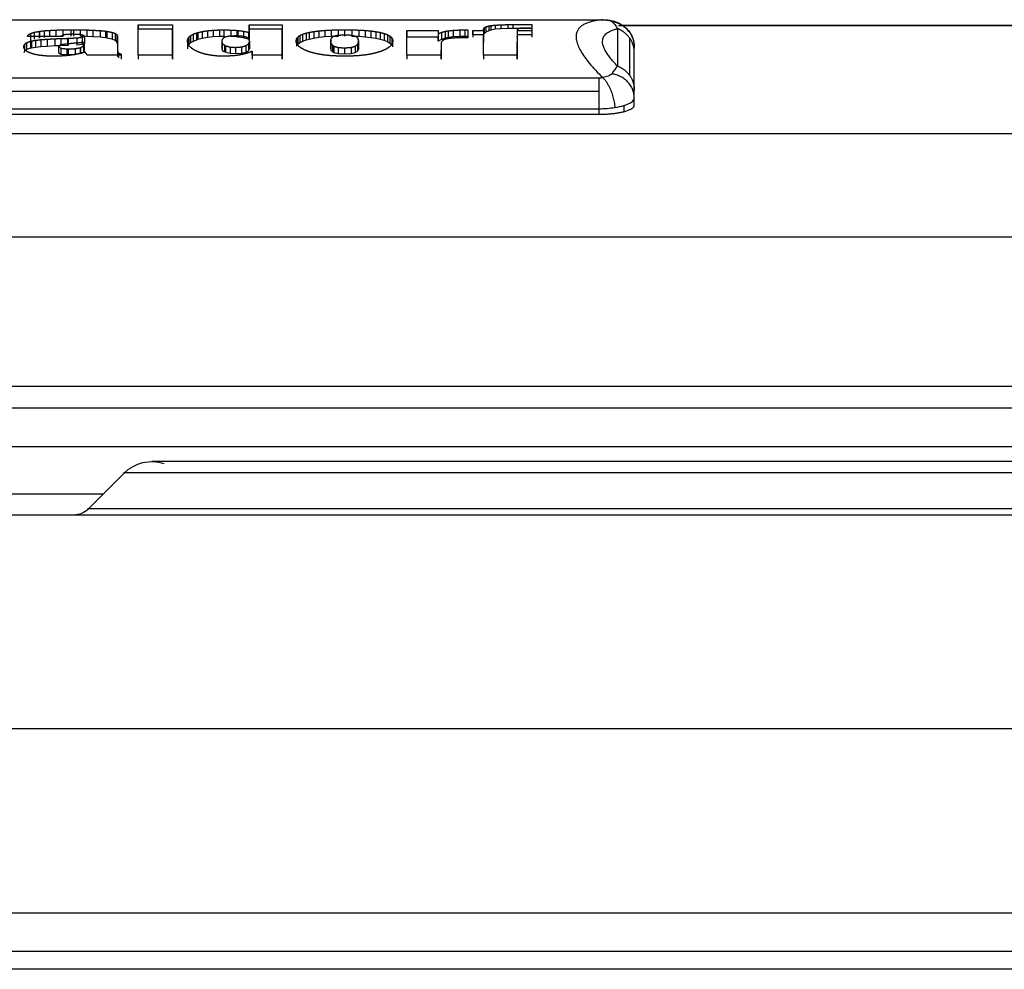
# Model space of a CAD drawing. Units: millimetres. Extents: x 41 to 956, y -969 to 993.
# Drawn here: x 99 to 209, y 886 to 993 of the extents above; entities that cross this region are included whole.
import ezdxf

# ---------------------------------------------------------------- set-up
doc = ezdxf.new("R2010")
doc.units = ezdxf.units.MM
doc.layers.add('Moffat_Details', color=160, linetype='Continuous')
doc.layers.add('Moffat_Profiles', color=10, linetype='Continuous')

msp = doc.modelspace()

# ---------------------------------------------------------------- linework, layer by layer
at = {"layer": 'Moffat_Details', "true_color": 0x000000}
for p, q in [((62.84, 992.69), (163.84, 992.69)), ((62.84, 992.69), (163.84, 992.69)), ((112.17, 992.1), (112.17, 991.63)), ((112.17, 992.1), (116.02, 992.1)), ((116.02, 992.1), (116.02, 991.63)), ((124.64, 992.1), (124.64, 991.63)), ((124.64, 992.1), (128.35, 992.1)), ((128.35, 992.1), (128.35, 991.63)), ((151.19, 991.9), (151.19, 991.3)), ((151.51, 991.99), (151.51, 991.45)), ((151.73, 992.03), (151.73, 991.51)), ((152.23, 992.08), (152.23, 991.61)), ((152.88, 992.12), (152.88, 991.67)), ((153.65, 992.14), (153.65, 991.7)), ((154.21, 992.14), (154.21, 991.71)), ((154.21, 992.14), (156.34, 992.14)), ((156.34, 992.14), (156.34, 991.71)), ((103.5, 990.81), (99.77, 990.81)), ((100.11, 991.15), (100.11, 990.35)), ((100.52, 991.28), (100.52, 990.5)), ((101.08, 991.38), (101.08, 990.62)), ((101.1, 991.39), (101.1, 990.62)), ((101.63, 991.45), (101.63, 990.69)), ((102.25, 991.49), (102.25, 990.75)), ((102.95, 991.53), (102.95, 990.79)), ((103.74, 990.82), (102.95, 990.79)), ((103.74, 991.55), (103.74, 990.82)), ((104.61, 991.56), (104.61, 990.83)), ((104.91, 991.56), (104.91, 990.83)), ((105.69, 991.55), (105.69, 990.83)), ((106.44, 990.81), (105.69, 990.83)), ((106.15, 990.85), (106.15, 990.03)), ((106.15, 990.83), (106.15, 990.01)), ((106.44, 991.54), (106.44, 990.81)), ((107.1, 990.78), (106.44, 990.81)), ((107.1, 991.51), (107.1, 990.78)), ((107.9, 990.72), (107.1, 990.78)), ((107.9, 991.47), (107.9, 990.72)), ((108.53, 991.41), (108.53, 990.64)), ((108.65, 991.39), (108.65, 990.62)), ((109.25, 991.28), (109.25, 990.49)), ((109.6, 991.16), (109.6, 990.36)), ((109.79, 991.01), (109.79, 990.2)), ((109.87, 990.81), (109.87, 989.99)), ((116.02, 991.63), (112.17, 991.63)), ((116.02, 988.26), (116.02, 991.63)), ((118.07, 990.9), (118.07, 990.08)), ((118.35, 991.06), (118.35, 990.25)), ((118.71, 991.2), (118.71, 990.4)), ((118.86, 991.24), (118.86, 990.45)), ((119.37, 991.36), (119.37, 990.59)), ((119.96, 991.45), (119.96, 990.7)), ((120.6, 990.77), (119.96, 990.7)), ((120.6, 991.51), (120.6, 990.77)), ((121.3, 990.81), (120.6, 990.77)), ((121.3, 991.54), (121.3, 990.81)), ((121.79, 990.82), (121.3, 990.81)), ((121.79, 991.55), (121.79, 990.82)), ((122.56, 991.53), (122.56, 990.8)), ((123.25, 990.75), (122.56, 990.8)), ((123.25, 991.49), (123.25, 990.75)), ((123.37, 991.48), (123.37, 990.74)), ((123.98, 991.4), (123.98, 990.64)), ((124.55, 991.29), (124.55, 990.51)), ((124.64, 991.63), (124.64, 990.48)), ((128.35, 991.63), (124.64, 991.63)), ((124.64, 991.27), (124.64, 990.48)), ((128.35, 988.26), (128.35, 991.63)), ((130.31, 990.91), (130.31, 990.09)), ((130.62, 991.06), (130.62, 990.25)), ((131.03, 991.19), (131.03, 990.39)), ((131.35, 991.27), (131.35, 990.48)), ((131.87, 991.36), (131.87, 990.59)), ((132.46, 991.44), (132.46, 990.68)), ((133.11, 991.49), (133.11, 990.75)), ((133.82, 990.8), (133.11, 990.75)), ((133.82, 991.53), (133.82, 990.8)), ((134.6, 990.82), (133.82, 990.8)), ((134.6, 991.55), (134.6, 990.82)), ((135.33, 991.56), (135.33, 990.83)), ((136.16, 991.55), (136.16, 990.82)), ((136.92, 990.79), (136.16, 990.82)), ((136.92, 991.53), (136.92, 990.79)), ((137.63, 990.74), (136.92, 990.79)), ((137.63, 991.49), (137.63, 990.74)), ((138.27, 991.43), (138.27, 990.67)), ((138.85, 991.35), (138.85, 990.58)), ((139.31, 991.27), (139.31, 990.48)), ((139.77, 991.15), (139.77, 990.35)), ((140.14, 991.01), (140.14, 990.2)), ((140.42, 990.85), (140.42, 990.03)), ((142.32, 991.49), (145.84, 991.49)), ((142.32, 991.49), (142.32, 990.74)), ((145.84, 991.49), (145.84, 990.74)), ((145.84, 991.1), (145.84, 990.29)), ((146.19, 991.27), (146.19, 990.48)), ((146.63, 991.39), (146.63, 990.62)), ((146.94, 991.44), (146.94, 990.69)), ((147.53, 991.5), (147.53, 990.76)), ((148.26, 990.8), (147.53, 990.76)), ((148.26, 991.54), (148.26, 990.8)), ((148.83, 990.81), (148.26, 990.8)), ((148.83, 991.54), (148.83, 990.81)), ((148.83, 991.54), (149.17, 991.54)), ((149.17, 990.81), (148.83, 990.81)), ((149.17, 991.54), (149.17, 990.81)), ((149.74, 991.49), (150.93, 991.49)), ((149.74, 991.49), (149.74, 990.74)), ((150.93, 991), (149.74, 991)), ((150.93, 991.61), (150.93, 990.9)), ((150.93, 991.49), (150.93, 990.74)), ((150.93, 991), (150.93, 990.18)), ((150.99, 991.77), (150.99, 991.12)), ((151.19, 991.3), (150.99, 991.12)), ((151.51, 991.45), (151.19, 991.3)), ((151.73, 991.51), (151.51, 991.45)), ((152.23, 991.61), (151.73, 991.51)), ((152.88, 991.67), (152.23, 991.61)), ((153.65, 991.7), (152.88, 991.67)), ((154.21, 991.71), (153.65, 991.7)), ((156.34, 991.71), (154.21, 991.71)), ((154.7, 991.55), (154.7, 990.82)), ((154.71, 991.59), (154.71, 990.87)), ((154.71, 991.52), (154.71, 990.79)), ((154.71, 991.49), (154.71, 990.74)), ((154.71, 991.49), (156.34, 991.49)), ((156.34, 991), (154.71, 991)), ((154.71, 991), (154.71, 990.18)), ((154.71, 990.74), (154.71, 990.79)), ((156.34, 991.75), (156.34, 991.09)), ((156.34, 991.49), (156.34, 990.74)), ((165.96, 991.68), (165.96, 987.48)), ((99.43, 989.91), (99.43, 989.17)), ((99.67, 990.12), (99.67, 989.34)), ((100.09, 990.27), (100.09, 989.48)), ((100.22, 990.3), (100.22, 989.51)), ((100.66, 990.38), (100.66, 989.58)), ((101.25, 990.45), (101.25, 989.64)), ((101.98, 989.69), (101.25, 989.64)), ((101.98, 990.5), (101.98, 989.69)), ((102.85, 989.74), (101.98, 989.69)), ((102.85, 990.55), (102.85, 989.74)), ((103.52, 989.76), (102.85, 989.74)), ((103.23, 989.69), (103.23, 988.99)), ((103.52, 990.58), (103.52, 989.76)), ((104.25, 989.78), (103.52, 989.76)), ((104.25, 990.6), (104.25, 989.78)), ((104.34, 989.79), (104.25, 989.78)), ((104.34, 990.61), (104.34, 989.79)), ((105.31, 990.65), (105.31, 989.83)), ((105.91, 989.91), (105.31, 989.83)), ((105.91, 990.73), (105.91, 989.91)), ((106.15, 990.01), (105.91, 989.91)), ((106.03, 989.73), (106.03, 989.02)), ((106.13, 990.1), (106.13, 989.32)), ((106.13, 989.99), (106.13, 989.23)), ((108.53, 990.64), (107.9, 990.72)), ((108.65, 990.62), (108.53, 990.64)), ((109.25, 990.49), (108.65, 990.62)), ((109.6, 990.36), (109.25, 990.49)), ((109.79, 990.2), (109.6, 990.36)), ((109.87, 989.99), (109.79, 990.2)), ((109.88, 990.75), (109.88, 989.93)), ((117.72, 990.2), (117.72, 989.42)), ((117.75, 990.52), (117.75, 989.7)), ((117.87, 990.72), (117.87, 989.9)), ((118.07, 990.08), (117.87, 989.9)), ((118.35, 990.25), (118.07, 990.08)), ((118.71, 990.4), (118.35, 990.25)), ((118.86, 990.45), (118.71, 990.4)), ((119.37, 990.59), (118.86, 990.45)), ((119.96, 990.7), (119.37, 990.59)), ((121.55, 990.27), (121.55, 989.48)), ((121.56, 990.37), (121.56, 989.56)), ((121.62, 990.02), (121.62, 989.26)), ((121.86, 989.82), (121.86, 989.1)), ((121.97, 989.77), (121.97, 989.05)), ((123.37, 990.74), (123.25, 990.75)), ((123.98, 990.64), (123.37, 990.74)), ((124.55, 990.51), (123.98, 990.64)), ((124.26, 989.78), (124.26, 989.06)), ((124.54, 989.96), (124.54, 989.21)), ((124.67, 990.27), (124.67, 989.48)), ((124.67, 990.19), (124.67, 989.41)), ((129.95, 990.53), (129.95, 989.72)), ((130.08, 990.73), (130.08, 989.91)), ((130.31, 990.09), (130.08, 989.91)), ((130.62, 990.25), (130.31, 990.09)), ((131.03, 990.39), (130.62, 990.25)), ((131.35, 990.48), (131.03, 990.39)), ((131.87, 990.59), (131.35, 990.48)), ((132.46, 990.68), (131.87, 990.59)), ((133.11, 990.75), (132.46, 990.68)), ((133.75, 990.3), (133.75, 989.51)), ((133.78, 989.66), (133.75, 989.51)), ((133.78, 990.47), (133.78, 989.66)), ((133.81, 990.04), (133.81, 989.27)), ((133.97, 989.82), (133.97, 989.1)), ((134.13, 989.72), (134.13, 989.01)), ((136.54, 989.72), (136.54, 989.01)), ((136.77, 989.89), (136.77, 989.15)), ((136.86, 990.55), (136.86, 989.74)), ((136.9, 990.12), (136.9, 989.35)), ((136.91, 990.3), (136.91, 989.51)), ((138.27, 990.67), (137.63, 990.74)), ((138.85, 990.58), (138.27, 990.67)), ((139.31, 990.48), (138.85, 990.58)), ((139.77, 990.35), (139.31, 990.48)), ((140.14, 990.2), (139.77, 990.35)), ((140.42, 990.03), (140.14, 990.2)), ((140.62, 989.85), (140.42, 990.03)), ((140.62, 990.67), (140.62, 989.85)), ((140.73, 990.45), (140.73, 989.65)), ((145.84, 990.74), (142.32, 990.74)), ((145.84, 990.29), (145.84, 990.74)), ((146.19, 990.48), (145.84, 990.29)), ((146.16, 990.04), (146.16, 989.28)), ((146.17, 990.15), (146.17, 989.38)), ((146.63, 990.62), (146.19, 990.48)), ((146.94, 990.69), (146.63, 990.62)), ((147.53, 990.76), (146.94, 990.69)), ((154.71, 988.26), (154.71, 990.18)), ((167.33, 986.41), (167.33, 990.61)), ((99.43, 989.17), (99.34, 988.96)), ((99.67, 989.34), (99.43, 989.17)), ((100.09, 989.48), (99.67, 989.34)), ((100.22, 989.51), (100.09, 989.48)), ((100.66, 989.58), (100.22, 989.51)), ((101.25, 989.64), (100.66, 989.58)), ((103.23, 988.99), (103.51, 988.83)), ((103.51, 989.49), (103.51, 988.83)), ((103.51, 988.83), (104.17, 988.77)), ((104.17, 989.41), (104.17, 988.77)), ((104.17, 988.77), (104.31, 988.77)), ((104.31, 989.41), (104.31, 988.77)), ((104.31, 988.77), (105.12, 988.79)), ((105.12, 989.44), (105.12, 988.79)), ((105.69, 989.55), (105.69, 988.88)), ((105.7, 989.55), (105.7, 988.88)), ((105.7, 988.88), (106.03, 989.02)), ((106.03, 989.02), (106.13, 989.23)), ((110.29, 988.72), (106.47, 988.72)), ((109.88, 989.11), (109.88, 988.54)), ((109.99, 988.94), (109.99, 988.42)), ((110.29, 988.82), (110.29, 988.33)), ((110.29, 988.72), (110.29, 988.26)), ((112.17, 988.72), (112.17, 988.26)), ((116.02, 988.72), (112.17, 988.72)), ((116.02, 988.72), (116.02, 988.26)), ((121.55, 989.48), (121.62, 989.26)), ((121.62, 989.26), (121.86, 989.1)), ((121.97, 989.05), (122.5, 988.94)), ((122.5, 989.62), (122.5, 988.94)), ((122.5, 988.94), (123.1, 988.9)), ((123.1, 989.58), (123.1, 988.9)), ((123.1, 988.9), (123.79, 988.95)), ((123.79, 989.64), (123.79, 988.95)), ((123.79, 988.95), (124.26, 989.06)), ((124.26, 989.06), (124.54, 989.21)), ((124.54, 989.21), (124.67, 989.41)), ((124.67, 989.41), (124.67, 989.48)), ((124.98, 989.14), (124.98, 988.57)), ((124.98, 988.72), (124.98, 988.26)), ((128.35, 988.72), (124.98, 988.72)), ((128.35, 988.72), (128.35, 988.26)), ((133.75, 989.51), (133.81, 989.27)), ((133.81, 989.27), (133.97, 989.1)), ((133.97, 989.1), (134.13, 989.01)), ((134.13, 989.01), (134.63, 988.9)), ((134.63, 989.57), (134.63, 988.9)), ((134.63, 988.9), (135.33, 988.86)), ((135.33, 989.53), (135.33, 988.86)), ((135.33, 988.86), (136.06, 988.9)), ((136.06, 989.58), (136.06, 988.9)), ((136.06, 988.9), (136.54, 989.01)), ((136.54, 989.01), (136.77, 989.15)), ((136.77, 989.15), (136.9, 989.35)), ((136.9, 989.35), (136.91, 989.51)), ((146.16, 988.72), (142.32, 988.72)), ((142.32, 988.72), (142.32, 988.26)), ((146.16, 988.26), (146.16, 989.28)), ((146.16, 988.72), (146.16, 988.26)), ((150.93, 988.72), (150.93, 988.26)), ((154.71, 988.72), (150.93, 988.72)), ((154.71, 988.72), (154.71, 988.26)), ((167.84, 984.79), (167.84, 988.99)), ((167.84, 983.11), (167.84, 988.8)), ((163.84, 986.13), (62.84, 986.13)), ((62.84, 984.68), (163.84, 984.68)), ((166.67, 983.06), (166.67, 982.37)), ((167.84, 983.11), (167.84, 983.87)), ((62.84, 982.7), (163.84, 982.7)), ((62.84, 982.07), (163.84, 982.07)), ((163.84, 982.7), (163.84, 982.07)), ((106.6, 937.77), (110.65, 941.82))]:
    msp.add_line(p, q, dxfattribs=at)
at = {"layer": 'Moffat_Details', "true_color": 0x000000, "extrusion": (0, 0, -1)}
for centre, radius, start, end in [((-113.71, 938.76), 4.33, 45, 108.4444), ((-104.95, 939.42), 2.33, 225, 270)]:
    msp.add_arc(centre, radius, start, end, dxfattribs=at)
at = {"layer": 'Moffat_Details', "true_color": 0x000000}
for points, weights in [([(112.17, 988.72), (112.17, 991.12), (112.17, 992.1)], [1, 0.993538379669, 1]), ([(116.02, 992.1), (116.02, 991.12), (116.02, 988.72)], [1, 0.993538379669, 1]), ([(124.64, 991.27), (124.64, 991.77), (124.64, 992.1)], [1, 0.999247908592, 1]), ([(128.35, 992.1), (128.35, 991.12), (128.35, 988.72)], [1, 0.993538379669, 1]), ([(150.99, 991.77), (151.09, 991.84), (151.19, 991.9)], [1, 0.999980568886, 1]), ([(151.19, 991.9), (151.35, 991.94), (151.51, 991.99)], [1, 0.999987602234, 1]), ([(151.51, 991.99), (151.62, 992.01), (151.73, 992.03)], [1, 0.999997735023, 1]), ([(151.73, 992.03), (151.98, 992.06), (152.23, 992.08)], [1, 0.99999499321, 1]), ([(152.23, 992.08), (152.55, 992.1), (152.88, 992.12)], [1, 0.999997735023, 1]), ([(152.88, 992.12), (153.27, 992.13), (153.65, 992.14)], [1, 0.999999284744, 1]), ([(156.34, 992.14), (156.34, 991.97), (156.34, 991.75)], [1, 0.999779343605, 1]), ([(164.3, 992.68), (158.23, 992.16), (164.3, 986.19)], [1, 0.975681483746, 1]), ([(165.31, 992.5), (167.84, 992.11), (167.84, 989.57)], [1, 0.76040917635, 1]), ([(99.77, 990.81), (99.82, 990.91), (99.87, 991)], [1, 0.9999781847, 1]), ([(99.87, 991), (99.99, 991.08), (100.11, 991.15)], [1, 0.999983966351, 1]), ([(100.11, 991.15), (100.32, 991.22), (100.52, 991.28)], [1, 0.999987721443, 1]), ([(100.52, 991.28), (100.8, 991.33), (101.08, 991.38)], [1, 0.999991953373, 1]), ([(101.1, 991.39), (101.37, 991.42), (101.63, 991.45)], [1, 0.999996840954, 1]), ([(101.63, 991.45), (101.94, 991.47), (102.25, 991.49)], [1, 0.999998211861, 1]), ([(102.25, 991.49), (102.6, 991.51), (102.95, 991.53)], [1, 0.999998986721, 1]), ([(102.95, 991.53), (103.35, 991.54), (103.74, 991.55)], [1, 0.999999582767, 1]), ([(103.87, 990.99), (103.69, 990.92), (103.52, 990.84)], [1, 0.999986112118, 1]), ([(103.74, 991.55), (104.18, 991.55), (104.61, 991.56)], [1, 0.999999940395, 1]), ([(104.03, 991.01), (103.95, 991), (103.87, 990.99)], [1, 0.999999701977, 1]), ([(104.78, 991.05), (104.4, 991.03), (104.03, 991.01)], [1, 0.99999922514, 1]), ([(105.83, 991), (105.51, 991.02), (105.18, 991.04)], [1, 0.999998867512, 1]), ([(105.69, 991.55), (106.07, 991.55), (106.44, 991.54)], [1, 0.999999761581, 1]), ([(106.15, 990.85), (106, 990.93), (105.84, 991)], [1, 0.999986112118, 1]), ([(105.91, 990.73), (106.03, 990.78), (106.15, 990.83)], [1, 0.999994039536, 1]), ([(106.44, 991.54), (106.77, 991.53), (107.1, 991.51)], [1, 0.999999463558, 1]), ([(107.1, 991.51), (107.5, 991.49), (107.9, 991.47)], [1, 0.999998092651, 1]), ([(107.9, 991.47), (108.21, 991.44), (108.53, 991.41)], [1, 0.999996840954, 1]), ([(108.53, 991.41), (108.59, 991.4), (108.65, 991.39)], [1, 0.999999761581, 1]), ([(108.65, 991.39), (108.95, 991.33), (109.25, 991.28)], [1, 0.999990284443, 1]), ([(109.25, 991.28), (109.42, 991.22), (109.6, 991.16)], [1, 0.999989569187, 1]), ([(109.6, 991.16), (109.69, 991.09), (109.79, 991.01)], [1, 0.999985694885, 1]), ([(109.79, 991.01), (109.83, 990.91), (109.87, 990.81)], [1, 0.999975502491, 1]), ([(109.87, 990.81), (109.87, 990.78), (109.88, 990.75)], [1, 0.99999755621, 1]), ([(117.87, 990.72), (117.97, 990.82), (118.07, 990.9)], [1, 0.999981224537, 1]), ([(118.07, 990.9), (118.21, 990.98), (118.35, 991.06)], [1, 0.999984443188, 1]), ([(118.35, 991.06), (118.53, 991.13), (118.71, 991.2)], [1, 0.999986946583, 1]), ([(118.71, 991.2), (118.78, 991.22), (118.86, 991.24)], [1, 0.999998509884, 1]), ([(118.86, 991.24), (119.12, 991.3), (119.37, 991.36)], [1, 0.999988853931, 1]), ([(119.37, 991.36), (119.67, 991.41), (119.96, 991.45)], [1, 0.999993443489, 1]), ([(119.96, 991.45), (120.28, 991.48), (120.6, 991.51)], [1, 0.999996840954, 1]), ([(120.6, 991.51), (120.95, 991.53), (121.3, 991.54)], [1, 0.99999910593, 1]), ([(121.79, 991.55), (122.18, 991.54), (122.56, 991.53)], [1, 0.999999821186, 1]), ([(122.37, 990.83), (122.15, 990.78), (121.93, 990.74)], [1, 0.999994575977, 1]), ([(123.1, 990.87), (122.73, 990.85), (122.37, 990.83)], [1, 0.99999910593, 1]), ([(122.56, 991.53), (122.91, 991.51), (123.25, 991.49)], [1, 0.999998390675, 1]), ([(123.76, 990.84), (123.43, 990.86), (123.1, 990.87)], [1, 0.999999463558, 1]), ([(123.25, 991.49), (123.31, 991.49), (123.37, 991.48)], [1, 0.999999940395, 1]), ([(123.37, 991.48), (123.68, 991.44), (123.98, 991.4)], [1, 0.999994516373, 1]), ([(124.29, 990.73), (124.02, 990.79), (123.76, 990.84)], [1, 0.99999320507, 1]), ([(123.98, 991.4), (124.26, 991.35), (124.55, 991.29)], [1, 0.999989926815, 1]), ([(124.55, 991.29), (124.59, 991.28), (124.64, 991.27)], [1, 0.999999642372, 1]), ([(130.08, 990.73), (130.2, 990.82), (130.31, 990.91)], [1, 0.999982178211, 1]), ([(130.31, 990.91), (130.47, 990.98), (130.62, 991.06)], [1, 0.999985277653, 1]), ([(130.62, 991.06), (130.83, 991.12), (131.03, 991.19)], [1, 0.999988138676, 1]), ([(131.03, 991.19), (131.19, 991.23), (131.35, 991.27)], [1, 0.999995529652, 1]), ([(131.35, 991.27), (131.61, 991.31), (131.87, 991.36)], [1, 0.999993145466, 1]), ([(131.87, 991.36), (132.17, 991.4), (132.46, 991.44)], [1, 0.999995291233, 1]), ([(132.46, 991.44), (132.78, 991.46), (133.11, 991.49)], [1, 0.999997377396, 1]), ([(133.11, 991.49), (133.46, 991.51), (133.82, 991.53)], [1, 0.999998629093, 1]), ([(133.82, 991.53), (134.21, 991.54), (134.6, 991.55)], [1, 0.999999582767, 1]), ([(134.13, 990.82), (134.02, 990.75), (133.9, 990.68)], [1, 0.999988496304, 1]), ([(134.59, 990.92), (134.36, 990.87), (134.13, 990.82)], [1, 0.999993443489, 1]), ([(135.33, 990.96), (134.96, 990.94), (134.59, 990.92)], [1, 0.999998986721, 1]), ([(134.6, 991.55), (134.97, 991.56), (135.33, 991.56)], [1, 0.999999940395, 1]), ([(135.33, 991.56), (135.74, 991.55), (136.16, 991.55)], [1, 0.999999940395, 1]), ([(136.04, 990.93), (135.69, 990.95), (135.33, 990.96)], [1, 0.99999922514, 1]), ([(136.54, 990.82), (136.29, 990.87), (136.04, 990.93)], [1, 0.999992907047, 1]), ([(136.16, 991.55), (136.54, 991.54), (136.92, 991.53)], [1, 0.999999463558, 1]), ([(136.71, 990.74), (136.63, 990.78), (136.54, 990.82)], [1, 0.999996006489, 1]), ([(136.92, 991.53), (137.28, 991.51), (137.63, 991.49)], [1, 0.999998509884, 1]), ([(137.63, 991.49), (137.95, 991.46), (138.27, 991.43)], [1, 0.999997019768, 1]), ([(138.27, 991.43), (138.56, 991.39), (138.85, 991.35)], [1, 0.999995291233, 1]), ([(138.85, 991.35), (139.08, 991.31), (139.31, 991.27)], [1, 0.999994516373, 1]), ([(139.31, 991.27), (139.54, 991.21), (139.77, 991.15)], [1, 0.999989628792, 1]), ([(139.77, 991.15), (139.96, 991.08), (140.14, 991.01)], [1, 0.999987363815, 1]), ([(140.14, 991.01), (140.28, 990.93), (140.42, 990.85)], [1, 0.999983966351, 1]), ([(140.42, 990.85), (140.52, 990.76), (140.62, 990.67)], [1, 0.999981224537, 1]), ([(142.32, 988.72), (142.32, 990.49), (142.32, 991.49)], [1, 0.996486961842, 1]), ([(145.84, 991.49), (145.84, 991.31), (145.84, 991.1)], [1, 0.999883592129, 1]), ([(145.84, 991.1), (146.02, 991.19), (146.19, 991.27)], [1, 0.999979734421, 1]), ([(146.19, 991.27), (146.41, 991.33), (146.63, 991.39)], [1, 0.999988496304, 1]), ([(146.63, 991.39), (146.79, 991.42), (146.94, 991.44)], [1, 0.99999755621, 1]), ([(146.94, 991.44), (147.24, 991.47), (147.53, 991.5)], [1, 0.999996840954, 1]), ([(147.53, 991.5), (147.9, 991.52), (148.26, 991.54)], [1, 0.999998986721, 1]), ([(149.17, 991.54), (149.17, 991.15), (149.17, 990.64)], [1, 0.999446809292, 1]), ([(149.74, 991), (149.74, 991.26), (149.74, 991.49)], [1, 0.999821841717, 1]), ([(150.93, 991.61), (150.96, 991.69), (150.99, 991.77)], [1, 0.999972581863, 1]), ([(150.93, 991.49), (150.93, 991.55), (150.93, 991.61)], [1, 0.999986112118, 1]), ([(150.93, 988.72), (150.93, 990.09), (150.93, 991)], [1, 0.997890174389, 1]), ([(154.98, 991.71), (154.84, 991.65), (154.71, 991.59)], [1, 0.999985218048, 1]), ([(154.71, 991), (154.71, 990.09), (154.71, 988.72)], [1, 0.997890174389, 1]), ([(155.16, 991.73), (155.07, 991.72), (154.98, 991.71)], [1, 0.999999523163, 1]), ([(155.95, 991.75), (155.55, 991.74), (155.16, 991.73)], [1, 0.999999403954, 1]), ([(156.34, 991.49), (156.34, 991.26), (156.34, 991)], [1, 0.999821841717, 1]), ([(165.96, 987.48), (162.57, 990.89), (165.96, 991.68)], [1, 0.986325204372, 1]), ([(167.33, 990.61), (166.81, 991.35), (165.96, 991.68)], [0.914033591747, 0.914033591747, 1]), ([(99.34, 989.66), (99.39, 989.79), (99.43, 989.91)], [1, 0.999975442886, 1]), ([(99.43, 989.91), (99.55, 990.02), (99.67, 990.12)], [1, 0.999983072281, 1]), ([(99.67, 990.12), (99.88, 990.19), (100.09, 990.27)], [1, 0.999989569187, 1]), ([(100.09, 990.27), (100.15, 990.29), (100.22, 990.3)], [1, 0.999999582767, 1]), ([(100.22, 990.3), (100.44, 990.34), (100.66, 990.38)], [1, 0.999997198582, 1]), ([(100.66, 990.38), (100.96, 990.41), (101.25, 990.45)], [1, 0.999997735023, 1]), ([(101.25, 990.45), (101.61, 990.48), (101.98, 990.5)], [1, 0.999998390675, 1]), ([(101.98, 990.5), (102.41, 990.53), (102.85, 990.55)], [1, 0.999998867512, 1]), ([(102.85, 990.55), (103.18, 990.57), (103.52, 990.58)], [1, 0.999999642372, 1]), ([(103.23, 989.69), (103.37, 989.59), (103.51, 989.49)], [1, 0.999984800816, 1]), ([(103.78, 989.91), (103.54, 989.85), (103.31, 989.79)], [1, 0.999993979931, 1]), ([(103.52, 990.58), (103.88, 990.59), (104.25, 990.6)], [1, 0.999999761581, 1]), ([(104.66, 990.01), (104.22, 989.96), (103.78, 989.91)], [1, 0.999996006489, 1]), ([(104.34, 990.61), (104.83, 990.63), (105.31, 990.65)], [1, 0.999998867512, 1]), ([(105.49, 990.08), (105.08, 990.05), (104.68, 990.01)], [1, 0.999998092651, 1]), ([(105.31, 990.65), (105.61, 990.69), (105.91, 990.73)], [1, 0.999996840954, 1]), ([(106.11, 990.15), (105.8, 990.11), (105.49, 990.08)], [1, 0.999998211861, 1]), ([(105.7, 989.55), (105.86, 989.65), (106.03, 989.73)], [1, 0.999988079071, 1]), ([(106.03, 989.73), (106.08, 989.86), (106.13, 989.99)], [1, 0.999975442886, 1]), ([(106.13, 990.1), (106.12, 990.12), (106.11, 990.15)], [1, 0.999998867512, 1]), ([(109.88, 990.75), (109.88, 990.05), (109.88, 989.11)], [1, 0.998906910419, 1]), ([(117.71, 990.29), (117.73, 990.4), (117.75, 990.52)], [1, 0.999974429607, 1]), ([(117.72, 990.2), (117.71, 990.24), (117.71, 990.29)], [1, 0.999996602535, 1]), ([(117.78, 989.96), (117.75, 990.08), (117.72, 990.2)], [1, 0.999974906445, 1]), ([(117.75, 990.52), (117.81, 990.62), (117.87, 990.72)], [1, 0.999977707863, 1]), ([(117.93, 989.72), (117.86, 989.84), (117.78, 989.96)], [1, 0.999979138374, 1]), ([(118.16, 989.5), (118.05, 989.61), (117.93, 989.72)], [1, 0.999982059002, 1]), ([(121.56, 990.37), (121.56, 990.32), (121.55, 990.27)], [1, 0.999995529652, 1]), ([(121.55, 990.27), (121.59, 990.15), (121.62, 990.02)], [1, 0.999974370003, 1]), ([(121.68, 990.58), (121.62, 990.48), (121.56, 990.37)], [1, 0.999977171421, 1]), ([(121.62, 990.02), (121.74, 989.93), (121.86, 989.82)], [1, 0.999983966351, 1]), ([(121.93, 990.74), (121.8, 990.66), (121.68, 990.58)], [1, 0.999987363815, 1]), ([(121.97, 989.77), (122.23, 989.7), (122.5, 989.62)], [1, 0.999991953373, 1]), ([(123.79, 989.64), (124.03, 989.71), (124.26, 989.78)], [1, 0.999993145466, 1]), ([(124.26, 989.78), (124.4, 989.87), (124.54, 989.96)], [1, 0.99998652935, 1]), ([(124.4, 990.68), (124.34, 990.71), (124.29, 990.73)], [1, 0.999998629093, 1]), ([(124.6, 990.51), (124.5, 990.6), (124.4, 990.68)], [1, 0.999984443188, 1]), ([(124.54, 989.96), (124.6, 990.08), (124.67, 990.19)], [1, 0.999977648258, 1]), ([(124.67, 990.27), (124.64, 990.39), (124.6, 990.51)], [1, 0.999972105026, 1]), ([(129.9, 990.3), (129.93, 990.42), (129.95, 990.53)], [1, 0.999974966049, 1]), ([(129.92, 990.13), (129.91, 990.22), (129.9, 990.3)], [1, 0.999987304211, 1]), ([(130.03, 989.9), (129.97, 990.02), (129.92, 990.13)], [1, 0.999977648258, 1]), ([(129.95, 990.53), (130.02, 990.63), (130.08, 990.73)], [1, 0.999978721142, 1]), ([(130.23, 989.68), (130.13, 989.79), (130.03, 989.9)], [1, 0.999981164932, 1]), ([(130.51, 989.47), (130.37, 989.57), (130.23, 989.68)], [1, 0.999984323978, 1]), ([(133.78, 990.47), (133.77, 990.39), (133.75, 990.3)], [1, 0.99998652935, 1]), ([(133.75, 990.3), (133.78, 990.17), (133.81, 990.04)], [1, 0.999969065189, 1]), ([(133.9, 990.68), (133.84, 990.58), (133.78, 990.47)], [1, 0.9999781847, 1]), ([(133.81, 990.04), (133.89, 989.93), (133.97, 989.82)], [1, 0.999982118607, 1]), ([(133.97, 989.82), (134.05, 989.77), (134.13, 989.72)], [1, 0.99999576807, 1]), ([(134.13, 989.72), (134.38, 989.65), (134.63, 989.57)], [1, 0.999992549419, 1]), ([(136.06, 989.58), (136.3, 989.65), (136.54, 989.72)], [1, 0.999992549419, 1]), ([(136.54, 989.72), (136.66, 989.81), (136.77, 989.89)], [1, 0.999988436699, 1]), ([(136.86, 990.55), (136.78, 990.65), (136.71, 990.74)], [1, 0.999982178211, 1]), ([(136.77, 989.89), (136.83, 990.01), (136.9, 990.12)], [1, 0.999978125095, 1]), ([(136.91, 990.3), (136.89, 990.43), (136.86, 990.55)], [1, 0.99996972084, 1]), ([(136.9, 990.12), (136.9, 990.21), (136.91, 990.3)], [1, 0.999986112118, 1]), ([(140.57, 989.83), (140.45, 989.72), (140.34, 989.61)], [1, 0.999981582165, 1]), ([(140.7, 990.06), (140.63, 989.95), (140.57, 989.83)], [1, 0.999978661537, 1]), ([(140.62, 990.67), (140.68, 990.56), (140.73, 990.45)], [1, 0.999977171421, 1]), ([(140.75, 990.3), (140.72, 990.18), (140.7, 990.06)], [1, 0.999974966049, 1]), ([(140.73, 990.45), (140.74, 990.38), (140.75, 990.3)], [1, 0.999988853931, 1]), ([(146.17, 990.15), (146.16, 990.1), (146.16, 990.04)], [1, 0.999994814396, 1]), ([(146.16, 990.04), (146.16, 989.45), (146.16, 988.72)], [1, 0.999406099319, 1]), ([(146.35, 990.37), (146.26, 990.26), (146.17, 990.15)], [1, 0.999979734421, 1]), ([(146.7, 990.51), (146.52, 990.44), (146.35, 990.37)], [1, 0.999989271164, 1]), ([(146.93, 990.56), (146.81, 990.54), (146.7, 990.51)], [1, 0.999998748302, 1]), ([(147.56, 990.63), (147.24, 990.6), (146.93, 990.56)], [1, 0.999997377396, 1]), ([(148.4, 990.66), (147.98, 990.65), (147.56, 990.63)], [1, 0.999999761581, 1]), ([(149.17, 990.64), (148.97, 990.65), (148.77, 990.65)], [1, 0.999999940395, 1]), ([(167.84, 988.99), (167.84, 989.88), (167.33, 990.61)], [1, 0.914033591747, 0.914033591747]), ([(99.36, 989.54), (99.35, 989.6), (99.34, 989.66)], [1, 0.999995291233, 1]), ([(99.5, 989.29), (99.43, 989.42), (99.36, 989.54)], [1, 0.999978601933, 1]), ([(99.79, 989.07), (99.65, 989.18), (99.5, 989.29)], [1, 0.999984323978, 1]), ([(100.23, 988.89), (100.01, 988.98), (99.79, 989.07)], [1, 0.99998986721, 1]), ([(100.58, 988.79), (100.41, 988.84), (100.23, 988.89)], [1, 0.999997198582, 1]), ([(101.19, 988.68), (100.89, 988.73), (100.58, 988.79)], [1, 0.999996602535, 1]), ([(101.91, 988.61), (101.55, 988.65), (101.19, 988.68)], [1, 0.999998748302, 1]), ([(102.74, 988.59), (102.33, 988.6), (101.91, 988.61)], [1, 0.999999821186, 1]), ([(103.97, 988.63), (103.59, 988.61), (103.22, 988.6)], [1, 0.999999642372, 1]), ([(103.51, 989.49), (103.84, 989.45), (104.17, 989.41)], [1, 0.999998033047, 1]), ([(104.65, 988.71), (104.31, 988.67), (103.97, 988.63)], [1, 0.999998509884, 1]), ([(104.31, 989.41), (104.71, 989.43), (105.12, 989.44)], [1, 0.999999523163, 1]), ([(104.97, 988.75), (104.81, 988.73), (104.65, 988.71)], [1, 0.999999403954, 1]), ([(105.61, 988.88), (105.29, 988.82), (104.97, 988.75)], [1, 0.99999499321, 1]), ([(105.12, 989.44), (105.4, 989.5), (105.69, 989.55)], [1, 0.999996185303, 1]), ([(106.22, 989.05), (105.92, 988.97), (105.61, 988.88)], [1, 0.99999153614, 1]), ([(106.47, 988.72), (106.35, 988.89), (106.22, 989.05)], [1, 0.999967515469, 1]), ([(109.88, 989.11), (109.93, 989.03), (109.99, 988.94)], [1, 0.99999153614, 1]), ([(109.99, 988.94), (110.14, 988.88), (110.29, 988.82)], [1, 0.999995470047, 1]), ([(118.46, 989.29), (118.31, 989.4), (118.16, 989.5)], [1, 0.999985635281, 1]), ([(118.85, 989.1), (118.66, 989.2), (118.46, 989.29)], [1, 0.999988019466, 1]), ([(119.2, 988.96), (119.03, 989.03), (118.85, 989.1)], [1, 0.999994218349, 1]), ([(119.76, 988.8), (119.48, 988.88), (119.2, 988.96)], [1, 0.999992489815, 1]), ([(120.39, 988.69), (120.08, 988.74), (119.76, 988.8)], [1, 0.999996185303, 1]), ([(121.07, 988.61), (120.73, 988.65), (120.39, 988.69)], [1, 0.999998509884, 1]), ([(121.83, 988.59), (121.45, 988.6), (121.07, 988.61)], [1, 0.999999821186, 1]), ([(122.91, 988.64), (122.54, 988.62), (122.17, 988.6)], [1, 0.999999463558, 1]), ([(122.5, 989.62), (122.8, 989.6), (123.1, 989.58)], [1, 0.999999403954, 1]), ([(123.59, 988.73), (123.25, 988.68), (122.91, 988.64)], [1, 0.999997735023, 1]), ([(123.1, 989.58), (123.45, 989.61), (123.79, 989.64)], [1, 0.999998867512, 1]), ([(123.86, 988.79), (123.72, 988.76), (123.59, 988.73)], [1, 0.99999910593, 1]), ([(124.45, 988.94), (124.15, 988.86), (123.86, 988.79)], [1, 0.999993085861, 1]), ([(124.98, 989.14), (124.71, 989.04), (124.45, 988.94)], [1, 0.999987602234, 1]), ([(124.98, 988.72), (124.98, 988.94), (124.98, 989.14)], [1, 0.999947249889, 1]), ([(130.89, 989.27), (130.7, 989.37), (130.51, 989.47)], [1, 0.999986886978, 1]), ([(131.36, 989.09), (131.13, 989.18), (130.89, 989.27)], [1, 0.99998986721, 1]), ([(131.81, 988.96), (131.59, 989.02), (131.36, 989.09)], [1, 0.999994516373, 1]), ([(132.39, 988.83), (132.1, 988.89), (131.81, 988.96)], [1, 0.99999499321, 1]), ([(133.03, 988.72), (132.71, 988.77), (132.39, 988.83)], [1, 0.999997019768, 1]), ([(133.74, 988.65), (133.39, 988.69), (133.03, 988.72)], [1, 0.999998509884, 1]), ([(134.5, 988.61), (134.12, 988.63), (133.74, 988.65)], [1, 0.999999463558, 1]), ([(135.33, 988.59), (134.92, 988.6), (134.5, 988.61)], [1, 0.999999940395, 1]), ([(134.63, 989.57), (134.98, 989.55), (135.33, 989.53)], [1, 0.99999922514, 1]), ([(135.33, 989.53), (135.69, 989.55), (136.06, 989.58)], [1, 0.99999910593, 1]), ([(136.06, 988.6), (135.69, 988.6), (135.33, 988.59)], [1, 0.999999940395, 1]), ([(136.83, 988.64), (136.45, 988.62), (136.06, 988.6)], [1, 0.999999523163, 1]), ([(137.54, 988.71), (137.19, 988.68), (136.83, 988.64)], [1, 0.999998629093, 1]), ([(138.19, 988.81), (137.87, 988.76), (137.54, 988.71)], [1, 0.999997198582, 1]), ([(138.78, 988.94), (138.48, 988.88), (138.19, 988.81)], [1, 0.999995231628, 1]), ([(139.3, 989.09), (139.04, 989.02), (138.78, 988.94)], [1, 0.999993085861, 1]), ([(139.63, 989.21), (139.46, 989.15), (139.3, 989.09)], [1, 0.999995231628, 1]), ([(140.03, 989.4), (139.83, 989.31), (139.63, 989.21)], [1, 0.999988019466, 1]), ([(140.34, 989.61), (140.18, 989.51), (140.03, 989.4)], [1, 0.999985218048, 1]), ([(165.96, 987.48), (166.81, 987.15), (167.33, 986.41)], [1, 0.914033591747, 0.914033591747]), ([(167.84, 983.87), (167.84, 986.24), (165.31, 986.61)], [1, 0.76040917635, 1]), ([(167.33, 986.41), (167.84, 985.68), (167.84, 984.79)], [0.914033591747, 0.914033591747, 1]), ([(163.84, 986.13), (163.84, 985.64), (163.84, 984.68)], [1, 0.890704214573, 0.890704214573]), ([(164.3, 986.19), (165.44, 985.18), (165.66, 982.84)], [1, 0.773094713688, 1]), ([(163.84, 984.68), (163.84, 983.72), (163.84, 982.7)], [0.890704214573, 0.890704214573, 1]), ([(166.67, 982.37), (167.84, 982.68), (167.84, 983.11)], [0.853553414345, 0.853553414345, 1]), ([(163.84, 982.07), (165.5, 982.07), (166.67, 982.37)], [1, 0.853553414345, 0.853553414345]), ([(266.34, 941.82), (110.65, 941.82), (110.65, 941.82)], [1, 0.707106769085, 1]), ([(266.34, 937.77), (106.6, 937.77), (106.6, 937.77)], [1, 0.707106769085, 1])]:
    msp.add_rational_spline(points, weights, degree=2, dxfattribs=at)
for points, degree in [([(153.65, 992.14), (153.93, 992.14), (154.21, 992.14)], 2), ([(163.84, 992.69), (164, 992.69), (164.16, 992.69), (164.3, 992.68)], 3), ([(165.31, 992.5), (165.54, 992.32), (165.76, 992.03), (165.96, 991.68)], 3), ([(104.61, 991.56), (104.76, 991.56), (104.91, 991.56)], 2), ([(105.18, 991.04), (104.98, 991.05), (104.78, 991.05)], 2), ([(104.91, 991.56), (105.3, 991.56), (105.69, 991.55)], 2), ([(121.3, 991.54), (121.55, 991.55), (121.79, 991.55)], 2), ([(148.26, 991.54), (148.55, 991.54), (148.83, 991.54)], 2), ([(156.14, 991.75), (156.04, 991.75), (155.95, 991.75)], 2), ([(156.34, 991.75), (156.24, 991.75), (156.14, 991.75)], 2), ([(104.25, 990.6), (104.29, 990.6), (104.34, 990.61)], 2), ([(148.77, 990.65), (148.58, 990.66), (148.4, 990.66)], 2), ([(103.22, 988.6), (102.98, 988.59), (102.74, 988.59)], 2), ([(104.17, 989.41), (104.24, 989.41), (104.31, 989.41)], 2), ([(122.17, 988.6), (122, 988.59), (121.83, 988.59)], 2), ([(167.84, 988.99), (167.84, 989.24), (167.84, 989.44), (167.84, 989.57)], 3), ([(165.96, 987.48), (165.76, 987.28), (165.54, 987), (165.31, 986.61)], 3), ([(164.3, 986.19), (164.16, 986.15), (164, 986.13), (163.84, 986.13)], 3), ([(167.84, 983.87), (167.84, 984.24), (167.84, 984.54), (167.84, 984.79)], 3), ([(165.66, 982.84), (166.03, 982.9), (166.37, 982.97), (166.67, 983.06)], 3), ([(163.84, 982.7), (164.47, 982.7), (165.1, 982.75), (165.66, 982.84)], 3)]:
    msp.add_open_spline(points, degree=degree, dxfattribs=at)
for points, knots in [([(163.84, 992.69), (163.86, 992.69), (163.88, 992.69), (163.9, 992.69), (163.98, 992.69), (164.05, 992.69), (164.13, 992.69), (164.21, 992.69), (164.29, 992.69), (164.36, 992.69)], [0, 0, 0, 0, 0.0521676, 0.0521676, 0.0521676, 0.292251, 0.292251, 0.292251, 0.5306418, 0.5306418, 0.5306418, 0.5306418]), ([(164.3, 992.68), (164.52, 992.68), (165, 992.64), (165.26, 992.54), (165.31, 992.5)], [-0.3092403, -0.3092403, -0.3092403, -0.3092403, -0.2621161, -0.1992838, -0.1992838, -0.1992838, -0.1992838]), ([(164.36, 992.69), (164.56, 992.68), (164.73, 992.67), (164.92, 992.65), (165.01, 992.64), (165.08, 992.62), (165.18, 992.61), (165.27, 992.59), (165.35, 992.57), (165.44, 992.55), (165.53, 992.53), (165.61, 992.5), (165.7, 992.47), (165.79, 992.44), (165.87, 992.41), (165.96, 992.38), (166.04, 992.34), (166.12, 992.3), (166.21, 992.26), (166.38, 992.17), (166.52, 992.08), (166.67, 991.96), (166.82, 991.84), (166.95, 991.72), (167.08, 991.57), (167.21, 991.43), (167.31, 991.28), (167.41, 991.12), (167.51, 990.96), (167.59, 990.79), (167.65, 990.61), (167.72, 990.43), (167.77, 990.25), (167.8, 990.07), (167.83, 989.9), (167.84, 989.73), (167.84, 989.57)], [0, 0, 0, 0, 0.607314, 0.607314, 0.607314, 0.921766, 0.921766, 0.921766, 1.234829, 1.234829, 1.234829, 1.542577, 1.542577, 1.542577, 1.845947, 1.845947, 1.845947, 2.143203, 2.143203, 2.143203, 2.740016, 2.740016, 2.740016, 3.319477, 3.319477, 3.319477, 3.891353, 3.891353, 3.891353, 4.458299, 4.458299, 4.458299, 5.022853, 5.022853, 5.022853, 5.525997, 5.525997, 5.525997, 5.525997]), ([(165.31, 986.61), (165.26, 986.53), (165, 986.38), (164.52, 986.24), (164.3, 986.19)], [-0.1099565, -0.1099565, -0.1099565, -0.1099565, -0.0471242, 0, 0, 0, 0]), ([(166.67, 983.06), (166.82, 983.1), (167.5, 983.34), (167.84, 983.63), (167.84, 983.87)], [0.03146623, 0.03146623, 0.03146623, 0.03146623, 0.04712421, 0.1099565, 0.1099565, 0.1099565, 0.1099565]), ([(418.98, 943.09), (418.98, 943.09), (418.98, 943.09), (418.98, 943.09), (418.98, 943.09), (418.85, 943.09), (418.62, 943.09), (418.39, 943.09), (418.02, 943.09), (417.56, 943.09), (417.09, 943.09), (416.5, 943.09), (415.8, 943.09), (415.46, 943.09), (415.08, 943.09), (414.67, 943.09), (414.27, 943.09), (413.84, 943.09), (413.38, 943.09), (413.15, 943.09), (412.91, 943.09), (412.67, 943.09), (412.42, 943.09), (412.17, 943.09), (411.92, 943.09), (410.89, 943.09), (409.73, 943.09), (408.48, 943.09), (407.24, 943.09), (405.86, 943.09), (404.41, 943.09), (403.68, 943.09), (402.92, 943.09), (402.14, 943.09), (401.75, 943.09), (401.35, 943.09), (400.95, 943.09), (400.75, 943.09), (400.54, 943.09), (400.34, 943.09), (400.14, 943.09), (399.93, 943.09), (399.72, 943.09), (399.53, 943.09), (399.29, 943.09), (399.09, 943.09), (398.93, 943.09), (398.63, 943.09), (398.46, 943.09), (398.24, 943.09), (398.03, 943.09), (397.81, 943.09), (397.61, 943.09), (397.36, 943.09), (397.16, 943.09), (396.98, 943.09), (396.68, 943.09), (396.49, 943.09), (392.93, 943.09), (388.89, 943.09), (384.57, 943.09), (380.25, 943.09), (375.55, 943.09), (370.57, 943.09), (368.07, 943.09), (365.51, 943.09), (362.86, 943.09), (360.22, 943.09), (357.52, 943.09), (354.74, 943.09), (351.95, 943.09), (349.13, 943.09), (346.22, 943.09), (340.41, 943.09), (334.52, 943.09), (328.28, 943.09), (325.16, 943.09), (322.06, 943.09), (318.85, 943.09), (315.65, 943.09), (312.48, 943.09), (309.2, 943.09), (305.93, 943.09), (302.71, 943.09), (299.37, 943.09), (296.04, 943.09), (292.79, 943.09), (289.41, 943.09), (286.04, 943.09), (282.76, 943.09), (279.36, 943.09), (275.96, 943.09), (272.68, 943.09), (269.26, 943.09), (268.84, 943.09), (268.41, 943.09), (267.99, 943.09), (267.56, 943.09), (267.13, 943.09), (266.71, 943.09), (266.3, 943.09), (265.84, 943.09), (265.43, 943.09), (264.57, 943.09), (263.71, 943.09), (262.86, 943.09), (261.15, 943.09), (259.41, 943.09), (257.71, 943.09), (254.3, 943.09), (250.77, 943.09), (247.38, 943.09), (244, 943.09), (240.51, 943.09), (237.16, 943.09), (236.32, 943.09), (235.48, 943.09), (234.65, 943.09), (231.31, 943.09), (227.9, 943.09), (224.61, 943.09), (221.33, 943.09), (218, 943.09), (214.78, 943.09), (213.18, 943.09), (211.56, 943.09), (209.98, 943.09), (208.39, 943.09), (206.8, 943.09), (205.24, 943.09), (203.67, 943.09), (202.1, 943.09), (200.56, 943.09), (199.79, 943.09), (199.02, 943.09), (198.26, 943.09), (197.88, 943.09), (197.5, 943.09), (197.12, 943.09), (196.76, 943.09), (196.34, 943.09), (195.98, 943.09), (195.6, 943.09), (195.22, 943.09), (194.84, 943.09), (194.49, 943.09), (194.07, 943.09), (193.71, 943.09), (193.4, 943.09), (192.9, 943.09), (192.59, 943.09), (192.22, 943.09), (191.85, 943.09), (191.47, 943.09), (191.12, 943.09), (190.71, 943.09), (190.36, 943.09), (189.99, 943.09), (189.62, 943.09), (189.25, 943.09), (188.88, 943.09), (188.52, 943.09), (188.15, 943.09), (187.8, 943.09), (187.4, 943.09), (187.05, 943.09), (186.75, 943.09), (186.26, 943.09), (185.96, 943.09), (185.6, 943.09), (185.24, 943.09), (184.87, 943.09), (184.53, 943.09), (184.13, 943.09), (183.79, 943.09), (183.44, 943.09), (183.08, 943.09), (182.72, 943.09), (182.38, 943.09), (181.99, 943.09), (181.65, 943.09), (181.36, 943.09), (180.89, 943.09), (180.59, 943.09), (180.34, 943.09), (179.78, 943.09), (179.53, 943.09), (179.32, 943.09), (178.69, 943.09), (178.48, 943.09), (178.14, 943.09), (177.79, 943.09), (177.44, 943.09), (176.05, 943.09), (174.68, 943.09), (173.32, 943.09), (172.99, 943.09), (172.65, 943.09), (172.31, 943.09), (171.99, 943.09), (171.62, 943.09), (171.31, 943.09), (168.64, 943.09), (166.02, 943.09), (163.5, 943.09), (153.41, 943.09), (144.64, 943.09), (137.34, 943.09), (133.69, 943.09), (130.51, 943.09), (127.66, 943.09), (127.31, 943.09), (126.96, 943.09), (126.61, 943.09), (126.44, 943.09), (126.27, 943.09), (126.1, 943.09), (125.94, 943.09), (125.77, 943.09), (125.6, 943.09), (125.44, 943.09), (125.28, 943.09), (125.11, 943.09), (124.96, 943.09), (124.79, 943.09), (124.63, 943.09), (124.5, 943.09), (124.3, 943.09), (124.16, 943.09), (124.05, 943.09), (123.82, 943.09), (123.7, 943.09), (123.6, 943.09), (123.34, 943.09), (123.25, 943.09), (123.11, 943.09), (122.96, 943.09), (122.81, 943.09), (122.67, 943.09), (122.52, 943.09), (122.38, 943.09), (122.26, 943.09), (122.08, 943.09), (121.96, 943.09), (121.69, 943.09), (121.42, 943.09), (121.16, 943.09), (121.02, 943.09), (120.9, 943.09), (120.77, 943.09), (120.64, 943.09), (120.51, 943.09), (120.39, 943.09), (120.26, 943.09), (120.14, 943.09), (120.02, 943.09), (119.9, 943.09), (119.78, 943.09), (119.66, 943.09), (119.54, 943.09), (119.42, 943.09), (119.31, 943.09), (119.08, 943.09), (118.86, 943.09), (118.65, 943.09), (118.43, 943.09), (118.22, 943.09), (118.02, 943.09), (117.22, 943.09), (116.54, 943.09), (115.96, 943.09), (115.88, 943.09), (115.81, 943.09), (115.74, 943.09), (115.67, 943.09), (115.61, 943.09), (115.54, 943.09), (115.47, 943.09), (115.41, 943.09), (115.35, 943.09), (115.29, 943.09), (115.23, 943.09), (115.17, 943.09), (115.11, 943.09), (115.05, 943.09), (115, 943.09), (114.95, 943.09), (114.88, 943.09), (114.84, 943.09), (114.79, 943.09), (114.72, 943.09), (114.69, 943.09), (114.64, 943.09), (114.59, 943.09), (114.55, 943.09), (114.5, 943.09), (114.46, 943.09), (114.42, 943.09), (114.09, 943.09), (113.88, 943.09), (113.78, 943.09), (113.76, 943.09), (113.75, 943.09), (113.74, 943.09), (113.73, 943.09), (113.73, 943.09), (113.72, 943.09), (113.71, 943.09), (113.72, 943.09), (113.71, 943.09), (113.71, 943.09), (113.71, 943.09), (113.71, 943.09)], [477.063822, 477.063822, 477.063822, 477.063822, 477.159394, 477.159394, 477.159394, 487.399394, 487.399394, 487.399394, 497.639394, 497.639394, 497.639394, 507.879394, 507.879394, 507.879394, 512.999394, 512.999394, 512.999394, 518.119394, 518.119394, 518.119394, 520.679394, 520.679394, 520.679394, 523.239394, 523.239394, 523.239394, 533.479394, 533.479394, 533.479394, 543.719394, 543.719394, 543.719394, 548.839394, 548.839394, 548.839394, 551.399394, 551.399394, 551.399394, 552.679394, 552.679394, 552.679394, 553.959394, 553.959394, 553.959394, 555.171295, 555.171295, 555.171295, 556.229443, 556.229443, 556.229443, 557.509443, 557.509443, 557.509443, 558.720928, 558.720928, 558.720928, 559.778004, 559.778004, 559.778004, 580.258004, 580.258004, 580.258004, 600.738004, 600.738004, 600.738004, 610.978004, 610.978004, 610.978004, 621.218004, 621.218004, 621.218004, 631.458004, 631.458004, 631.458004, 651.938004, 651.938004, 651.938004, 662.178004, 662.178004, 662.178004, 672.418004, 672.418004, 672.418004, 682.658004, 682.658004, 682.658004, 692.898004, 692.898004, 692.898004, 703.138004, 703.138004, 703.138004, 713.378004, 713.378004, 713.378004, 714.658004, 714.658004, 714.658004, 715.938004, 715.938004, 715.938004, 717.165563, 717.165563, 717.165563, 719.725563, 719.725563, 719.725563, 724.845563, 724.845563, 724.845563, 735.085563, 735.085563, 735.085563, 745.325563, 745.325563, 745.325563, 747.885563, 747.885563, 747.885563, 758.125563, 758.125563, 758.125563, 768.365563, 768.365563, 768.365563, 773.485563, 773.485563, 773.485563, 778.605563, 778.605563, 778.605563, 783.725563, 783.725563, 783.725563, 786.285563, 786.285563, 786.285563, 787.565563, 787.565563, 787.565563, 788.778146, 788.778146, 788.778146, 790.058146, 790.058146, 790.058146, 791.27041, 791.27041, 791.27041, 792.329501, 792.329501, 792.329501, 793.609501, 793.609501, 793.609501, 794.821319, 794.821319, 794.821319, 796.101319, 796.101319, 796.101319, 797.381319, 797.381319, 797.381319, 798.592729, 798.592729, 798.592729, 799.649613, 799.649613, 799.649613, 800.929613, 800.929613, 800.929613, 802.140653, 802.140653, 802.140653, 803.420653, 803.420653, 803.420653, 804.631469, 804.631469, 804.631469, 805.686835, 805.686835, 805.686835, 806.578302, 806.578302, 806.578302, 807.331165, 807.331165, 807.331165, 808.611165, 808.611165, 808.611165, 813.731165, 813.731165, 813.731165, 815.011165, 815.011165, 815.011165, 816.221122, 816.221122, 816.221122, 826.461122, 826.461122, 826.461122, 867.421122, 867.421122, 867.421122, 887.901122, 887.901122, 887.901122, 890.461122, 890.461122, 890.461122, 891.741122, 891.741122, 891.741122, 893.021122, 893.021122, 893.021122, 894.301122, 894.301122, 894.301122, 895.515692, 895.515692, 895.515692, 896.581947, 896.581947, 896.581947, 897.489502, 897.489502, 897.489502, 898.261007, 898.261007, 898.261007, 899.541007, 899.541007, 899.541007, 900.756653, 900.756653, 900.756653, 901.825878, 901.825878, 901.825878, 904.385878, 904.385878, 904.385878, 905.665878, 905.665878, 905.665878, 906.882691, 906.882691, 906.882691, 908.162691, 908.162691, 908.162691, 909.442691, 909.442691, 909.442691, 910.660247, 910.660247, 910.660247, 913.220247, 913.220247, 913.220247, 915.780247, 915.780247, 915.780247, 926.020247, 926.020247, 926.020247, 927.300247, 927.300247, 927.300247, 928.580247, 928.580247, 928.580247, 929.860247, 929.860247, 929.860247, 931.082237, 931.082237, 931.082237, 932.169229, 932.169229, 932.169229, 933.106479, 933.106479, 933.106479, 933.911306, 933.911306, 933.911306, 935.191306, 935.191306, 935.191306, 936.471306, 936.471306, 936.471306, 946.711306, 946.711306, 946.711306, 947.991306, 947.991306, 947.991306, 949.271306, 949.271306, 949.271306, 950.498553, 950.498553, 950.498553, 950.899095, 950.899095, 950.899095, 950.899095])]:
    msp.add_open_spline(points, degree=3, knots=knots, dxfattribs=at)
at = {"layer": 'Moffat_Profiles', "true_color": 0x000000}
for p, q in [((491.34, 992.01), (166.05, 992.01)), ((166.21, 992.09), (491.34, 992.09)), ((41.34, 979.9), (491.34, 979.9)), ((41.34, 968.31), (491.34, 968.31)), ((41.34, 951.54), (491.34, 951.54)), ((491.34, 949.09), (41.34, 949.09)), ((491.34, 944.76), (41.34, 944.76)), ((108.24, 939.42), (41.34, 939.42)), ((491.34, 937.09), (41.34, 937.09)), ((491.34, 913.09), (41.34, 913.09)), ((491.34, 892.42), (41.34, 892.42)), ((491.34, 888.09), (41.34, 888.09)), ((482.89, 886.1), (49.79, 886.1))]:
    msp.add_line(p, q, dxfattribs=at)

doc.saveas('drawing.dxf')
